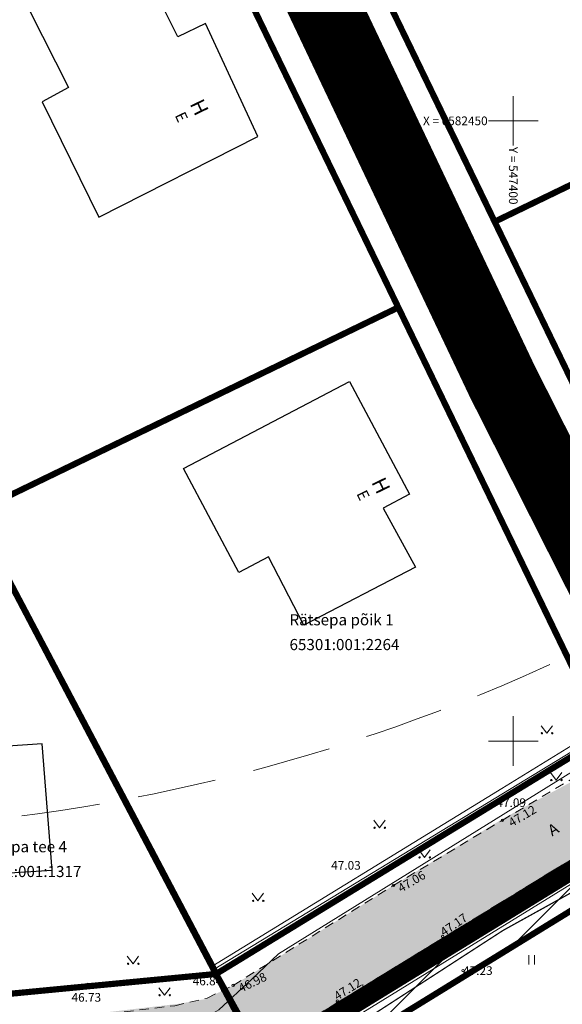
# Model space of a CAD drawing. Units: metres. Extents: x 0 to 549003, y 0 to 6586093.
# Drawn here: x 547360 to 547404, y 6582379 to 6582458 of the extents above; entities that cross this region are included whole.
import ezdxf
from ezdxf.enums import TextEntityAlignment as Align

# ---------------------------------------------------------------- set-up
doc = ezdxf.new("R2010")
doc.units = ezdxf.units.M
for name, pattern in [('AAREKIVI', [0.2, 0.1, 0.1]), ('ASFBET', [2.5, 1.5, -1]), ('DASHED', [19.05, 12.7, -6.35]), ('KATASTRIPIIR', [0.02, 0.01, 0.01]), ('MYYR', [0.02, 0.01, 0.01]), ('TT-4577_must$0$LOSAPIIR', [9, 2.5, -1, 1, -1, 2.5, -1])]:
    doc.linetypes.add(name, pattern=pattern)
for name, color, linetype, lineweight in [('-GEODEESIA', 7, 'Continuous', 9), ('KORGUS-EH2000', 2, 'Continuous', 0), ('OPT-elekter', 1, 'Continuous', 0), ('OPT-HÜDRANT', 5, 'Continuous', 5), ('PIIRID', 32, 'Continuous', 0), ('TT-4577_must$0$PIIRASULA', 7, 'Continuous', 9), ('TT-4577_must$0$vork', 7, 'Continuous', 9)]:
    doc.layers.add(name, color=color, linetype=linetype, lineweight=lineweight)
for name, color, linetype in [('AED', 15, 'Continuous'), ('HALJASTUS', 3, 'Continuous'), ('HOONE', 7, 'Continuous'), ('MPKAABEL', 10, 'Continuous'), ('OPT-servituut', 7, 'Continuous'), ('PIIR', 32, 'Continuous'), ('POST', 12, 'Continuous'), ('TEE', 7, 'Continuous'), ('VORK', 7, 'Continuous'), ('VTRASS', 5, 'Continuous')]:
    doc.layers.add(name, color=color, linetype=linetype)
doc.layers.add('OL.OL.HOONE', color=7, linetype='Continuous', true_color=0x000000)
doc.styles.add('Arial', font='arial.ttf')
doc.styles.add('romans', font='romans.shx')
doc.styles.add('Style-INTL_ISO', font='INTL_ISO.shx')
doc.styles.add('Style-INTL_ISO I 0.17453', font='INTL_ISO.shx', dxfattribs={"oblique": 10})
doc.styles.add('Style-INTL_ISO_ITALIC', font='INTL_ISO_ITALIC.shx')
doc.linetypes.add('-V-', pattern='A,10,-1.5,["V",romans,S=1.4,R=0,X=-0.7,Y=-0.7],-1.5,10,-3', length=26)
doc.linetypes.add('HEKK', pattern='A,0,[133,mkm.shx,S=0.6,R=0,X=0,Y=0],-2.5,[133,mkm.shx,S=0.3,R=0,X=0.3,Y=0],-2.5', length=5)
doc.linetypes.add('Kaabel uus1', pattern='A,12.7,-5.08,["W1",Arial,S=2.54,R=0,X=-2.54,Y=-1.27],-5.08', length=22.86)
doc.linetypes.add('LA_AED', pattern='A,2.5,[136,mkm.shx,S=0.8,R=0,X=0,Y=0],2.5', length=5)
doc.linetypes.add('MP_KBL', pattern='A,8,-2,[138,mkm.shx,S=1,R=0,X=0,Y=0],6,[138,mkm.shx,S=1,R=180,X=0,Y=0],-2', length=18)

# ---------------------------------------------------------------- blocks, each defined once
blk = doc.blocks.new('VAPOST_1')
at = {"layer": 'POST', "linetype": 'Continuous', "lineweight": 0}
for p, q in [((0, 0.5), (0, 4.5)), ((0, 4), (2, 4)), ((0.45, 3.36), (0.45, 4)), ((1.68, 3.36), (1.68, 4))]:
    blk.add_line(p, q, dxfattribs=at)
blk.add_arc((1.07, 3.36), 0.613, 180, 0, dxfattribs=at)
blk.add_point((0, 0), dxfattribs=at)
blk = doc.blocks.new('RING02_2')
at = {"layer": 'KORGUS-EH2000', "color": 32, "lineweight": 0}
blk.add_circle((0, 0), 0.2, dxfattribs=at)
blk = doc.blocks.new('HEIN_1')
at = {"layer": 'HALJASTUS', "linetype": 'Continuous', "lineweight": 0}
for p, q in [((-0.46, 0.76), (-0.46, -0.76)), ((0.46, 0.76), (0.46, -0.76))]:
    blk.add_line(p, q, dxfattribs=at)
blk = doc.blocks.new('MURU_1')
at = {"layer": 'HALJASTUS', "linetype": 'Continuous', "lineweight": 0}
for p, q in [((-0.93, 1.21), (0, 0)), ((0, 0), (0.89, 1.21))]:
    blk.add_line(p, q, dxfattribs=at)
for centre in [(-0.8, 0), (0.86, 0)]:
    blk.add_circle(centre, 0.11, dxfattribs=at)
blk = doc.blocks.new('VKORIS')
at = {"layer": 'VORK', "linetype": 'Continuous', "lineweight": 0}
for p, q in [((0, 4), (0, -4)), ((-4, 0), (4, 0))]:
    blk.add_line(p, q, dxfattribs=at)
blk = doc.blocks.new('TT-4577_must$0$VKORIS')
at = {"color": 0, "linetype": 'Continuous'}
for p, q in [((0, 4), (0, -4)), ((-4, 0), (4, 0))]:
    blk.add_line(p, q, dxfattribs=at)
blk = doc.blocks.new('TT-4577_must')
at = {"layer": 'TT-4577_must$0$PIIRASULA', "linetype": 'TT-4577_must$0$LOSAPIIR', "ltscale": 0.5}
for points in [[(547333.66, 6581907.34), (547306.72, 6582227.34), (547415.14, 6582193.09), (547455.8, 6582229.27), (547379.47, 6582375.04), (547440, 6582412.07), (547522.29, 6582489.55), (547397.19, 6582705.98), (547430.08, 6582740.35), (547402.02, 6582758.63), (547436.75, 6582815.86), (547294.1, 6582901.21), (547243.51, 6582825.87), (547161.34, 6582872.37), (547131.99, 6582896.93), (547018.89, 6582817.26)], [(548107.87, 6582478.98), (547979.61, 6582624.96), (547776.42, 6582879.38), (547766.17, 6582842.34), (547656.09, 6582689.86), (547436.75, 6582815.86), (547402.02, 6582758.63), (547430.08, 6582740.35), (547397.19, 6582705.98), (547522.29, 6582489.55), (547440, 6582412.07), (547379.47, 6582375.04), (547455.8, 6582229.27), (547415.14, 6582193.09), (547306.72, 6582227.34), (547333.66, 6581907.34)]]:
    blk.add_lwpolyline(points, dxfattribs=at)
at = {"layer": 'TT-4577_must$0$vork', "ltscale": 0.5, "xscale": 0.5, "yscale": 0.5, "zscale": 0.5}
for p in [(547400, 6582450), (547400, 6582400)]:
    blk.add_blockref('TT-4577_must$0$VKORIS', p, dxfattribs=at)

msp = doc.modelspace()

# ---------------------------------------------------------------- hatches: boundary and pattern name
at = {"layer": 'OPT-servituut'}
h = msp.add_hatch(dxfattribs=at)
h.set_pattern_fill('ANSI31', color=33)
edge = h.paths.add_edge_path()
edge.add_arc((547409.265, 6582400.359), 2.007, 116.79362, 306.18998)
edge.add_line((547410.45, 6582398.74), (547437.458, 6582415.285))
edge.add_line((547437.458, 6582415.285), (547450.213, 6582428.009))
edge.add_line((547450.213, 6582428.009), (547449.793, 6582420.059))
edge.add_line((547449.793, 6582420.059), (547440.626, 6582410.806))
edge.add_line((547440.626, 6582410.806), (547380.462, 6582373.813))
edge.add_line((547380.462, 6582373.813), (547299.864, 6582365.881))
edge.add_line((547299.864, 6582365.881), (547300.028, 6582363.878))
edge.add_line((547300.028, 6582363.878), (547301.997, 6582364.082))
edge.add_line((547301.997, 6582364.082), (547381.129, 6582371.869))
edge.add_line((547381.129, 6582371.869), (547441.964, 6582409.316))
edge.add_line((547441.964, 6582409.316), (547451.754, 6582419.282))
edge.add_line((547451.754, 6582419.282), (547452.327, 6582430.118))
edge.add_line((547452.327, 6582430.118), (547452.645, 6582430.434))
edge.add_line((547452.645, 6582430.434), (547451.77, 6582432.534))
edge.add_line((547451.77, 6582432.534), (547480.584, 6582462.067))
edge.add_line((547480.584, 6582462.067), (547481.332, 6582472.109))
edge.add_line((547481.332, 6582472.109), (547481.216, 6582472.656))
edge.add_line((547481.216, 6582472.656), (547471.242, 6582491.337))
edge.add_line((547471.242, 6582491.337), (547469.412, 6582490.45))
edge.add_line((547469.412, 6582490.45), (547479.316, 6582471.968))
edge.add_line((547479.316, 6582471.968), (547478.643, 6582462.941))
edge.add_line((547478.643, 6582462.941), (547450.86, 6582434.446))
edge.add_line((547450.86, 6582434.446), (547450.033, 6582436.184))
edge.add_line((547450.033, 6582436.184), (547475.413, 6582462.221))
edge.add_line((547475.413, 6582462.221), (547475.98, 6582463.575))
edge.add_line((547475.98, 6582463.575), (547476.201, 6582473.988))
edge.add_line((547476.201, 6582473.988), (547467.766, 6582489.744))
edge.add_line((547467.766, 6582489.744), (547477.027, 6582494.327))
edge.add_arc((547475.817, 6582496.239), 2.262, 302.33255, 470.32202)
edge.add_line((547475.031, 6582498.36), (547469.042, 6582495.372))
edge.add_line((547469.042, 6582495.372), (547464.434, 6582503.984))
edge.add_line((547464.434, 6582503.984), (547469.295, 6582506.496))
edge.add_line((547469.295, 6582506.496), (547469.81, 6582505.483))
edge.add_line((547469.81, 6582505.483), (547472.574, 6582506.891))
edge.add_line((547472.574, 6582506.891), (547470.629, 6582510.71))
edge.add_line((547470.629, 6582510.71), (547467.866, 6582509.302))
edge.add_line((547467.866, 6582509.302), (547468.319, 6582508.411))
edge.add_line((547468.319, 6582508.411), (547463.49, 6582505.748))
edge.add_line((547463.49, 6582505.748), (547447.286, 6582535.977))
edge.add_line((547447.286, 6582535.977), (547445.475, 6582535.065))
edge.add_line((547445.475, 6582535.065), (547467.263, 6582494.513))
edge.add_line((547467.263, 6582494.513), (547465.635, 6582493.711))
edge.add_line((547465.635, 6582493.711), (547463.676, 6582497.375))
edge.add_line((547463.676, 6582497.375), (547465.147, 6582498.21))
edge.add_line((547465.147, 6582498.21), (547464.219, 6582499.924))
edge.add_line((547464.219, 6582499.924), (547462.733, 6582499.139))
edge.add_line((547462.733, 6582499.139), (547443.925, 6582534.314))
edge.add_line((547443.925, 6582534.314), (547447.243, 6582536.052))
edge.add_line((547447.243, 6582536.052), (547446.461, 6582537.719))
edge.add_line((547446.461, 6582537.719), (547452.057, 6582540.521))
edge.add_arc((547451.297, 6582542.655), 2.266, 289.60838, 483.04618)
edge.add_line((547450.061, 6582544.554), (547440.839, 6582539.991))
edge.add_line((547440.839, 6582539.991), (547426.883, 6582566.018))
edge.add_line((547426.883, 6582566.018), (547422.47, 6582573.51))
edge.add_arc((547420.792, 6582572.603), 1.908, 28.40406, 105.82737)
edge.add_line((547420.272, 6582574.438), (547278.418, 6582539.607))
edge.add_line((547278.418, 6582539.607), (547279.494, 6582535.237))
edge.add_line((547279.494, 6582535.237), (547419.527, 6582569.623))
edge.add_line((547419.527, 6582569.623), (547422.622, 6582564.759))
edge.add_line((547422.622, 6582564.759), (547436.93, 6582538.09))
edge.add_arc((547438.548, 6582536.397), 2.342, 133.70424, 262.73707)
edge.add_line((547438.252, 6582534.073), (547439.872, 6582530.892))
edge.add_line((547439.872, 6582530.892), (547440.613, 6582531.269))
edge.add_line((547440.613, 6582531.269), (547445.794, 6582521.658))
edge.add_arc((547447.528, 6582520.062), 2.357, 137.38099, 278.53131)
edge.add_line((547447.878, 6582517.73), (547458.281, 6582498.1))
edge.add_line((547458.281, 6582498.1), (547457.637, 6582497.772))
edge.add_line((547457.637, 6582497.772), (547459.582, 6582493.953))
edge.add_line((547459.582, 6582493.953), (547460.288, 6582494.313))
edge.add_line((547460.288, 6582494.313), (547461.541, 6582491.949))
edge.add_arc((547463.439, 6582490.392), 2.456, 140.63477, 286.31567)
edge.add_line((547464.129, 6582488.035), (547472.205, 6582473.085))
edge.add_line((547472.205, 6582473.085), (547471.998, 6582464.448))
edge.add_line((547471.998, 6582464.448), (547448.779, 6582440.628))
edge.add_line((547448.779, 6582440.628), (547448.051, 6582441.344))
edge.add_line((547448.051, 6582441.344), (547445.173, 6582438.205))
edge.add_line((547445.173, 6582438.205), (547445.819, 6582437.587))
edge.add_line((547445.819, 6582437.587), (547445.603, 6582437.37))
edge.add_line((547445.603, 6582437.37), (547448.312, 6582431.762))
edge.add_line((547448.312, 6582431.762), (547434.967, 6582418.45))
edge.add_line((547434.967, 6582418.45), (547408.36, 6582402.15))
at = {"layer": 'TEE', "true_color": 0x636466}
h = msp.add_hatch(color=251, dxfattribs=at)
h.dxf.hatch_style = 1
h.paths.add_polyline_path([(547449.04, 6582429.339), (547451.81, 6582424.078), (547445.113, 6582417.459), (547438.796, 6582411.296), (547437.587, 6582410.53), (547423.243, 6582401.866), (547377.671, 6582373.796), (547374.829, 6582373.094), (547364.133, 6582371.371), (547363.622, 6582377.72), (547373.105, 6582378.836), (547375.212, 6582379.219), (547377.479, 6582380.336), (547390.227, 6582388.303), (547399.294, 6582393.822), (547406.967, 6582397.945), (547408.437, 6582401.043), (547407.83, 6582405.228), (547412.881, 6582408.486), (547413.744, 6582406.601), (547415.79, 6582405.483), (547418.316, 6582405.036), (547436.84, 6582416.87)])

# ---------------------------------------------------------------- linework, layer by layer
at = {"layer": 'AED', "linetype": 'LA_AED', "lineweight": 0, "ltscale": 0.5}
msp.add_line((547363.468, 6582380.164), (547375.949, 6582381.35), dxfattribs=at)
at = {"layer": 'AED', "linetype": 'MYYR', "lineweight": 0, "ltscale": 0.5}
for points in [[(547376.01, 6582381.249), (547388.162, 6582388.619), (547407.45, 6582400.369)], [(547387.965, 6582388.943), (547407.253, 6582400.693), (547407.45, 6582400.369)], [(547376.01, 6582381.249), (547375.813, 6582381.573), (547387.965, 6582388.943)]]:
    msp.add_lwpolyline(points, dxfattribs=at)
at = {"layer": 'HALJASTUS', "linetype": 'HEKK', "lineweight": 0, "ltscale": 0.5}
msp.add_lwpolyline([(547405.399, 6582403.295), (547406.774, 6582400.898), (547399.079, 6582396.194), (547375.778, 6582381.89), (547374.363, 6582384.056)], dxfattribs=at)
at = {"layer": 'MPKAABEL', "linetype": 'MP_KBL', "lineweight": 0, "ltscale": 0.5, "flags": 128}
msp.add_lwpolyline([(547364.198, 6582371.081), (547366.289, 6582371.381), (547367.441, 6582371.629), (547373.238, 6582372.328), (547378.449, 6582372.699), (547380.63, 6582374.089), (547387.86, 6582378.12), (547410.22, 6582391.9)], dxfattribs=at)
at = {"layer": 'OL.OL.HOONE', "color": 150}
for points in [[(547366.595, 6582442.249), (547379.399, 6582448.736), (547375.175, 6582457.844), (547372.953, 6582456.777), (547369.88, 6582462.971), (547360.988, 6582458.883), (547364.145, 6582452.695), (547362.011, 6582451.54), (547366.595, 6582442.249)], [(547373.419, 6582421.976), (547386.785, 6582428.979), (547391.63, 6582419.901), (547389.51, 6582418.777), (547392.106, 6582414.022), (547383.108, 6582409.354), (547380.254, 6582414.844), (547377.875, 6582413.59), (547373.419, 6582421.976)], [(547341.426, 6582401.845), (547342.207, 6582386.173), (547354.751, 6582386.711), (547354.594, 6582389.089), (547362.829, 6582389.604), (547362.014, 6582399.77), (547353.296, 6582399.19), (547353.089, 6582402.776), (547341.426, 6582401.845)]]:
    msp.add_lwpolyline(points, dxfattribs=at)
at = {"layer": 'OPT-elekter', "linetype": 'Kaabel uus1', "ltscale": 0.5, "const_width": 0.1, "flags": 128}
msp.add_lwpolyline([(547301.026, 6582363.64), (547300.931, 6582364.981), (547380.801, 6582372.842), (547399.195, 6582384.753), (547409.948, 6582390.703), (547441.252, 6582410.018), (547450.771, 6582419.626), (547451.514, 6582433.685), (547451.514, 6582433.685)], dxfattribs=at)
at = {"layer": 'OPT-HÜDRANT', "color": 159, "linetype": 'DASHED', "ltscale": 0.5, "true_color": 0x22346e}
for centre in [(547340.68, 6582542.682), (547406.381, 6582402.428)]:
    msp.add_circle(centre, 150, dxfattribs=at)
at = {"layer": 'OPT-servituut', "color": 33, "flags": 128}
msp.add_lwpolyline([(547381.129, 6582371.869), (547441.964, 6582409.316), (547451.754, 6582419.282), (547452.327, 6582430.118), (547452.645, 6582430.434), (547451.77, 6582432.534), (547480.584, 6582462.067)], dxfattribs=at)
msp.add_lwpolyline([(547408.36, 6582402.15, 1.085554), (547410.45, 6582398.74), (547437.458, 6582415.285), (547450.213, 6582428.009), (547449.793, 6582420.059), (547440.626, 6582410.806), (547380.462, 6582373.813)], format="xyb", dxfattribs=at)
at = {"layer": 'PIIR', "color": 36, "const_width": 0.5}
msp.add_lwpolyline([(547275.182, 6582573.442), (547296.08, 6582533.81), (547320.849, 6582488.748), (547347.169, 6582438.13), (547355.92, 6582419.45), (547381, 6582371.79), (547405.14, 6582325.84), (547454.319, 6582232.051), (547497.86, 6582150.43)], dxfattribs=at)
at = {"layer": 'PIIR', "color": 36, "linetype": 'KATASTRIPIIR', "lineweight": 0, "ltscale": 0.5, "const_width": 0.5}
for points in [[(547337.91, 6582544.11), (547347.84, 6582546.56), (547366.01, 6582509.01), (547382.28, 6582475.39), (547398.5, 6582441.87), (547416.01, 6582405.67), (547407.44, 6582400.43), (547390.73, 6582434.96), (547373.83, 6582469.9), (547357.45, 6582503.73), (547341.04, 6582537.64), (547337.91, 6582544.11)], [(547398.5, 6582441.87), (547434.84, 6582459.45), (547448.68, 6582431.08), (547435.56, 6582417.63), (547416.01, 6582405.67), (547398.5, 6582441.87)], [(547376.04, 6582381.23), (547407.44, 6582400.43), (547416.01, 6582405.67), (547435.56, 6582417.63), (547448.68, 6582431.08), (547451.97, 6582424.34), (547453.55, 6582421.11), (547441.88, 6582409.23), (547381, 6582371.79), (547379.47, 6582375.04), (547376.04, 6582381.23)], [(547295.68, 6582373.52), (547330.24, 6582376.83), (547376.04, 6582381.23), (547379.47, 6582375.04), (547381, 6582371.79), (547358.72, 6582369.61), (547327.56, 6582366.57), (547302.55, 6582364.12), (547296.61, 6582363.55), (547295.68, 6582373.52)]]:
    msp.add_lwpolyline(points, close=True, dxfattribs=at)
at = {"layer": 'PIIR', "color": 36, "linetype": 'KATASTRIPIIR', "lineweight": 0, "ltscale": 0.5}
msp.add_lwpolyline([(547441.88, 6582409.23), (547580.3, 6582220.76), (547583.58, 6582216.33), (547497.86, 6582150.43), (547495.36, 6582155.15), (547455.8, 6582229.24), (547437.15, 6582264.64), (547405.14, 6582325.84), (547381, 6582371.79), (547441.88, 6582409.23)], close=True, dxfattribs=at)
for points in [[(547382.28, 6582475.39), (547418.51, 6582492.93), (547434.84, 6582459.45), (547398.5, 6582441.87)], [(547356.48, 6582418.39), (547390.73, 6582434.96), (547407.44, 6582400.43), (547376.04, 6582381.23)], [(547326.54, 6582416.75), (547355.92, 6582419.45), (547376.04, 6582381.23), (547330.24, 6582376.83)]]:
    msp.add_3dface(points, dxfattribs=at)
at = {"layer": 'PIIRID', "color": 36, "const_width": 0.5, "flags": 128}
msp.add_lwpolyline([(547390.73, 6582434.96), (547356.48, 6582418.39), (547376.093, 6582381.194)], dxfattribs=at)
at = {"layer": 'TEE', "color": 251, "true_color": 0x636466, "const_width": 5.8}
msp.add_lwpolyline([(547410.545, 6582406.346), (547399.1, 6582429.023), (547368.9, 6582492.698), (547343.695, 6582544.327)], dxfattribs=at)
at = {"layer": 'TEE', "linetype": 'ASFBET', "lineweight": 0, "ltscale": 0.5}
for points in [[(547451.884, 6582424.151), (547452.913, 6582423.144), (547450.948, 6582421.108), (547445.074, 6582415.187), (547440.958, 6582411.298), (547438.32, 6582409.343), (547425.196, 6582401.285), (547417.184, 6582396.349), (547410.393, 6582392.27), (547394.177, 6582382.328), (547387.764, 6582378.407), (547378.513, 6582372.621), (547378.513, 6582372.621), (547376.83, 6582372.215), (547375.185, 6582372.62), (547374.946, 6582373.253), (547371.215, 6582372.544), (547368.364, 6582371.989), (547364.124, 6582371.612)], [(547363.666, 6582377.58), (547372.705, 6582378.673), (547375.32, 6582379.288), (547377.419, 6582380.312), (547390.338, 6582388.375), (547399.111, 6582393.61), (547406.361, 6582397.927), (547407.975, 6582400.439), (547408.267, 6582402.311), (547407.916, 6582405.032)]]:
    msp.add_lwpolyline(points, dxfattribs=at)
at = {"layer": 'TEE', "color": 30, "true_color": 0xf8991e, "const_width": 1.5}
msp.add_lwpolyline([(547452.396, 6582423.65), (547445.164, 6582416.323), (547440.818, 6582412.2), (547437.959, 6582410.012), (547437.959, 6582410.012), (547378.051, 6582373.209)], dxfattribs=at)
at = {"layer": 'TEE', "linetype": 'AAREKIVI', "lineweight": 0, "ltscale": 0.5}
msp.add_lwpolyline([(547377.824, 6582373.967), (547381.258, 6582376.143), (547385.826, 6582378.902), (547394.368, 6582384.107), (547405.022, 6582390.644), (547414.595, 6582396.526), (547427.137, 6582404.135), (547437.503, 6582410.477), (547438.796, 6582411.296), (547439.871, 6582412.226), (547445.044, 6582417.391), (547451.884, 6582424.151)], dxfattribs=at)
at = {"layer": 'VTRASS', "linetype": '-V-', "lineweight": 0, "ltscale": 0.5, "flags": 128}
msp.add_lwpolyline([(547363.392, 6582375.946), (547365.423, 6582376.178), (547373.992, 6582377.306), (547374.952, 6582377.586), (547376.269, 6582378.339), (547378.912, 6582380.821), (547381.082, 6582382.859), (547409.024, 6582400.176), (547407.813, 6582402.667), (547407.065, 6582404.311)], dxfattribs=at)

# ---------------------------------------------------------------- block references
at = {"layer": '-GEODEESIA', "ltscale": 0.5}
msp.add_blockref('TT-4577_must', (0, 0), dxfattribs=at)
at = {"layer": 'HALJASTUS', "linetype": 'Continuous', "lineweight": 0, "xscale": 0.5, "yscale": 0.5}
for name, p in [('MURU_1', (547402.713, 6582400.631)), ('MURU_1', (547403.466, 6582396.861)), ('MURU_1', (547389.217, 6582393.022)), ('MURU_1', (547392.848, 6582390.622)), ('MURU_1', (547379.42, 6582387.126)), ('HEIN_1', (547401.475, 6582382.371)), ('MURU_1', (547369.349, 6582382.054)), ('MURU_1', (547371.884, 6582379.517))]:
    msp.add_blockref(name, p, dxfattribs=at)
at = {"layer": 'KORGUS-EH2000', "color": 32, "lineweight": 0, "xscale": 0.5, "yscale": 0.5}
for p in [(547398.64, 6582395.04), (547399.11, 6582393.61), (547388.16, 6582388.62), (547390.34, 6582388.38), (547394.31, 6582384.25), (547394.37, 6582384.11), (547376.01, 6582381.25), (547395.95, 6582381.5), (547365.7, 6582380.38), (547377.42, 6582380.31), (547385.82, 6582379.04), (547385.83, 6582378.9)]:
    msp.add_blockref('RING02_2', p, dxfattribs=at)
at = {"layer": 'POST', "linetype": 'Continuous', "lineweight": 0, "xscale": 0.5, "yscale": 0.5}
msp.add_blockref('VAPOST_1', (547387.86, 6582378.12), dxfattribs=at)
at = {"layer": 'VORK', "linetype": 'Continuous', "lineweight": 0, "xscale": 0.5, "yscale": 0.5}
for p in [(547400, 6582450), (547400, 6582400)]:
    msp.add_blockref('VKORIS', p, dxfattribs=at)

# ---------------------------------------------------------------- texts
at = {"layer": 'HOONE', "color": 150, "linetype": 'Continuous', "lineweight": 0, "style": 'Style-INTL_ISO'}
for s, height, p in [('H', 1.2, (547374.689, 6582451.099)), ('E', 0.9, (547373.251, 6582450.315)), ('H', 1.2, (547389.337, 6582420.607)), ('E', 0.9, (547387.898, 6582419.824))]:
    msp.add_text(s, height=height, rotation=295.83043, dxfattribs=at).set_placement(p, align=Align.MIDDLE_CENTER)
at = {"layer": 'KORGUS-EH2000', "color": 32, "linetype": 'Continuous', "lineweight": 0, "style": 'Style-INTL_ISO_ITALIC'}
for s, p in [('47.09', (547398.64, 6582395.04)), ('47.03', (547385.319, 6582389.987)), ('47.23', (547395.95, 6582381.5)), ('46.84', (547374.153, 6582380.668)), ('46.73', (547364.389, 6582379.346))]:
    msp.add_text(s, height=0.7, dxfattribs=at).set_placement(p, align=Align.MIDDLE_LEFT)
for s, rotation, p in [('47.12', 30.82525, (547399.702, 6582393.354)), ('47.06', 30.82525, (547390.78, 6582388.074)), ('47.17', 34.50535, (547394.22, 6582384.526)), ('47.29', 33.70648, (547395.083, 6582383.916)), ('46.98', 26.0055, (547377.902, 6582380.025)), ('47.12', 32.02137, (547385.626, 6582379.37)), ('47.31', 31.44221, (547387.927, 6582379.099))]:
    msp.add_text(s, height=0.7, rotation=rotation, dxfattribs=at).set_placement(p, align=Align.MIDDLE_LEFT)
at = {"layer": 'PIIR', "color": 36, "linetype": 'Continuous', "lineweight": 0, "style": 'Style-INTL_ISO'}
for s, p in [('Rätsepa põik 1', (547381.96, 6582409.783)), ('65301:001:2264', (547381.96, 6582407.783)), ('Rätsepa tee 4', (547356.325, 6582391.491)), ('65301:001:1317', (547356.325, 6582389.491))]:
    msp.add_text(s, height=0.9, dxfattribs=at).set_placement(p, align=Align.MIDDLE_LEFT)
at = {"layer": 'TEE', "linetype": 'Continuous', "lineweight": 0, "style": 'Style-INTL_ISO'}
for p in [(547403.221, 6582392.889), (547392.335, 6582381.977)]:
    msp.add_text('A', height=0.9, rotation=30.22998, dxfattribs=at).set_placement(p, align=Align.MIDDLE_CENTER)
at = {"layer": 'VORK', "linetype": 'Continuous', "lineweight": 0, "style": 'Style-INTL_ISO I 0.17453', "oblique": 10}
msp.add_text('X = 6582450', height=0.7, dxfattribs=at).set_placement((547397.935, 6582450), align=Align.MIDDLE_RIGHT)
msp.add_text('Y = 547400 ', height=0.7, rotation=270, dxfattribs=at).set_placement((547400, 6582447.9), align=Align.MIDDLE_LEFT)

doc.saveas('drawing.dxf')
